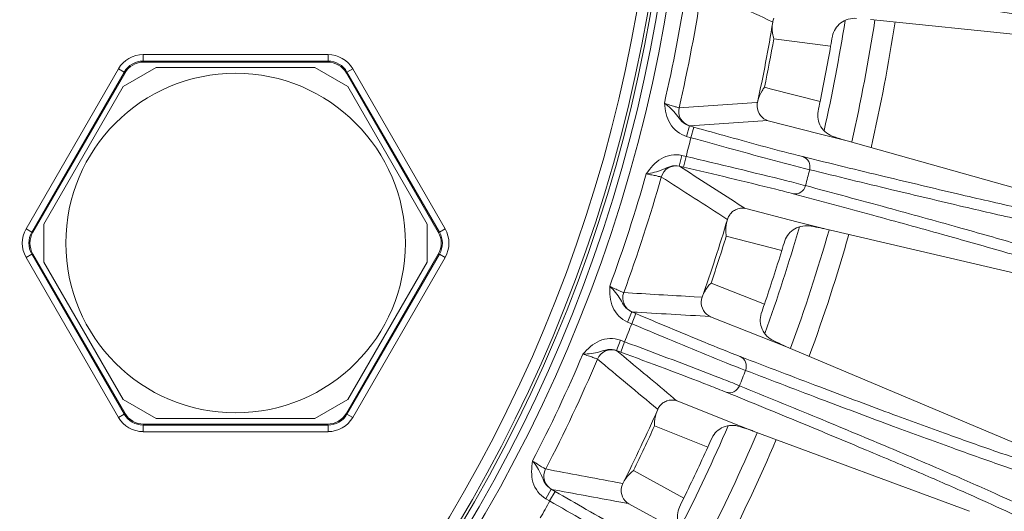
# Model space of a CAD drawing. Units: millimetres. Extents: x 15 to 1170, y 18 to 824.
# Drawn here: x 191 to 236, y 263 to 285 of the extents above; entities that cross this region are included whole.
import ezdxf

# ---------------------------------------------------------------- set-up
doc = ezdxf.new("R2010")
doc.units = ezdxf.units.MM
doc.layers.add('SLD-0', color=7, linetype='Continuous')

msp = doc.modelspace()

# ---------------------------------------------------------------- linework, layer by layer
at = {"layer": 'SLD-0', "lineweight": 0}
for p, q in [((224.955, 285.161), (224.931, 285.172)), ((224.955, 285.161), (224.955, 285.158)), ((239.867, 284.195), (229.407, 285.285)), ((224.999, 284.399), (227.592, 284.065)), ((196.261, 283.683), (204.685, 283.683)), ((196.261, 283.683), (196.261, 283.383)), ((204.685, 283.683), (204.685, 283.383)), ((196.261, 283.383), (196.287, 283.338)), ((196.261, 283.383), (204.685, 283.383)), ((204.659, 283.338), (196.287, 283.338)), ((204.685, 283.383), (204.659, 283.338)), ((190.924, 275.738), (195.136, 283.033)), ((191.184, 275.588), (195.395, 282.883)), ((195.421, 282.838), (191.235, 275.588)), ((195.136, 283.033), (195.395, 282.883)), ((195.354, 282.222), (196.854, 283.088)), ((195.395, 282.883), (195.421, 282.838)), ((196.854, 283.088), (204.092, 283.088)), ((204.092, 283.088), (205.592, 282.222)), ((205.55, 282.883), (205.525, 282.838)), ((209.711, 275.588), (205.525, 282.838)), ((205.81, 283.033), (205.55, 282.883)), ((205.55, 282.883), (209.762, 275.588)), ((205.81, 283.033), (210.022, 275.738)), ((191.735, 275.954), (195.354, 282.222)), ((205.592, 282.222), (209.21, 275.954)), ((224.577, 282.187), (224.843, 282.12)), ((224.843, 282.12), (227.111, 281.543)), ((224.256, 281.495), (224.229, 281.493)), ((224.256, 281.496), (224.256, 281.495)), ((224.748, 280.659), (227.076, 280.066)), ((221.161, 280.428), (221.026, 279.947)), ((221.161, 280.428), (221.358, 280.373)), ((221.358, 280.373), (221.223, 279.892)), ((227.076, 280.066), (228.35, 279.741)), ((221.026, 279.947), (221.223, 279.892)), ((228.35, 279.741), (238.476, 276.904)), ((220.69, 278.596), (220.804, 279.083)), ((221.003, 279.036), (220.804, 279.083)), ((220.889, 278.55), (221.003, 279.036)), ((220.889, 278.55), (220.69, 278.596)), ((223.383, 276.869), (223.692, 276.67)), ((223.723, 276.665), (226.051, 276.064)), ((222.889, 276.17), (222.866, 276.185)), ((222.889, 276.17), (222.888, 276.168)), ((226.051, 276.064), (227.322, 275.735)), ((190.924, 275.738), (191.184, 275.588)), ((191.184, 275.588), (191.235, 275.588)), ((191.735, 274.222), (191.735, 275.954)), ((209.21, 275.954), (209.21, 274.222)), ((209.762, 275.588), (209.711, 275.588)), ((210.022, 275.738), (209.762, 275.588)), ((237.562, 273.343), (227.322, 275.735)), ((222.837, 275.409), (225.367, 274.753)), ((190.924, 274.438), (191.184, 274.588)), ((195.136, 267.143), (190.924, 274.438)), ((195.395, 267.293), (191.184, 274.588)), ((191.184, 274.588), (191.235, 274.588)), ((191.235, 274.588), (195.421, 267.338)), ((195.354, 267.954), (191.735, 274.222)), ((205.525, 267.338), (209.711, 274.588)), ((209.762, 274.588), (205.55, 267.293)), ((209.21, 274.222), (205.592, 267.954)), ((210.022, 274.438), (205.81, 267.143)), ((209.762, 274.588), (209.711, 274.588)), ((210.022, 274.438), (209.762, 274.588)), ((222.141, 273.268), (224.574, 272.311)), ((221.736, 272.621), (221.375, 272.642)), ((221.736, 272.622), (221.736, 272.621)), ((218.531, 271.951), (218.337, 271.49)), ((218.531, 271.951), (218.719, 271.872)), ((218.337, 271.49), (218.525, 271.411)), ((218.719, 271.872), (218.525, 271.411)), ((222.119, 271.73), (224.354, 270.85)), ((217.835, 270.192), (218.009, 270.661)), ((218.2, 270.59), (218.009, 270.661)), ((218.026, 270.121), (218.2, 270.59)), ((224.354, 270.85), (225.577, 270.367)), ((218.026, 270.121), (217.835, 270.192)), ((235.928, 266.006), (225.577, 270.367)), ((196.854, 267.088), (195.354, 267.954)), ((205.592, 267.954), (204.092, 267.088)), ((220.29, 268.141), (220.572, 267.905)), ((220.601, 267.896), (222.835, 267.008)), ((219.712, 267.51), (219.691, 267.527)), ((219.712, 267.51), (219.711, 267.507)), ((195.136, 267.143), (195.395, 267.293)), ((195.395, 267.293), (195.421, 267.338)), ((204.092, 267.088), (196.854, 267.088)), ((205.55, 267.293), (205.525, 267.338)), ((205.81, 267.143), (205.55, 267.293)), ((222.835, 267.008), (224.055, 266.523)), ((196.261, 266.793), (196.287, 266.838)), ((204.685, 266.793), (196.261, 266.793)), ((196.261, 266.493), (196.261, 266.793)), ((196.287, 266.838), (204.659, 266.838)), ((204.685, 266.793), (204.659, 266.838)), ((204.685, 266.493), (204.685, 266.793)), ((219.565, 266.761), (221.993, 265.793)), ((204.685, 266.493), (196.261, 266.493)), ((233.915, 262.866), (224.055, 266.523)), ((218.607, 264.724), (220.9, 263.47)), ((214.86, 263.87), (214.609, 263.437)), ((214.86, 263.87), (215.037, 263.768)), ((218.123, 264.133), (217.856, 264.183)), ((218.123, 264.134), (218.123, 264.133)), ((214.609, 263.437), (214.786, 263.335)), ((215.037, 263.768), (214.786, 263.335)), ((218.367, 263.219), (217.941, 263.297)), ((218.392, 263.201), (220.501, 262.046))]:
    msp.add_line(p, q, dxfattribs=at)
msp.add_circle((200.473, 275.088), 7.738, dxfattribs=at)
for centre, radius, start, end in [((152.473, 297.088), 68.585, 294.10465, 239.7894), ((152.473, 297.088), 68.186, 294.25327, 239.59464), ((152.473, 297.088), 67.89, 294.36247, 239.44879), ((152.473, 297.088), 67.757, 294.41185, 239.38483), ((152.473, 297.088), 67.257, 294.60403, 239.13081), ((152.473, 297.088), 69.324, 346.97331, 351.42669), ((152.473, 297.088), 70.024, 346.93476, 351.46524), ((152.473, 297.088), 73.457, 347.74455, 350.65545), ((225.649, 285.046), 0.703, 155.6937, 170.616), ((152.473, 297.088), 76.699, 347.29096, 351.11012), ((152.473, 297.088), 78.039, 347.13316, 351.27834), ((152.473, 297.088), 78.961, 347.08261, 351.31722), ((227.041, 284.97), 2.121, 192.0567, 195.644), ((253.097, 279.656), 25.884, 169.1739, 170.1928), ((152.473, 297.088), 73.628, 348.32415, 350.07585), ((152.473, 297.088), 76.239, 348.2353, 350.1647), ((152.473, 297.088), 93.37, 188.12622, 351.855), ((196.261, 282.383), 1.299, 89.9983, 150.0017), ((204.685, 282.383), 1.299, 29.9983, 90.0017), ((196.261, 282.383), 0.999, 89.9905, 150.0095), ((204.685, 282.383), 0.999, 29.9905, 90.0095), ((224.943, 281.346), 0.703, 167.7841, 182.7063), ((252.447, 276.253), 25.883, 168.2072, 169.2261), ((221.366, 281.1), 0.7, 166.929, 254.3237), ((152.473, 297.088), 70.868, 345.24293, 345.95707), ((152.473, 297.088), 69.324, 339.77331, 344.22669), ((220.546, 277.909), 0.7, 76.8763, 164.271), ((152.473, 297.088), 76.473, 345.319, 345.881), ((152.473, 297.088), 70.024, 339.73476, 344.26524), ((223.575, 275.964), 0.717, 140.7228, 148.6645), ((223.555, 275.973), 0.695, 140.4009, 148.4303), ((223.585, 275.957), 0.729, 132.9485, 140.7373), ((223.577, 275.966), 0.717, 125.0693, 132.9601), ((223.574, 275.969), 0.712, 117.1194, 125.026), ((152.473, 297.088), 73.457, 340.54455, 343.45545), ((223.562, 275.97), 0.703, 148.4937, 163.416), ((192.049, 275.088), 1.299, 149.9983, 210.0017), ((192.049, 275.088), 0.999, 149.9905, 210.0095), ((208.897, 275.088), 0.999, 329.9905, 30.0095), ((208.897, 275.088), 1.299, 329.9983, 30.0017), ((224.935, 275.72), 2.121, 184.8567, 188.444), ((152.473, 297.088), 76.699, 340.0921, 343.90907), ((152.473, 297.088), 78.039, 339.92069, 344.07929), ((152.473, 297.088), 73.628, 341.12415, 342.87585), ((250.119, 267.182), 25.884, 161.9739, 162.9928), ((152.473, 297.088), 78.961, 339.88273, 344.1173), ((152.473, 297.088), 76.239, 341.0353, 342.9647), ((218.818, 272.592), 0.7, 159.729, 247.1237), ((222.399, 272.388), 0.703, 160.5841, 175.5063), ((249.048, 263.888), 25.883, 161.0072, 162.0261), ((152.473, 297.088), 70.868, 338.04293, 338.75707), ((217.606, 269.528), 0.7, 69.6763, 157.071), ((152.473, 297.088), 69.324, 332.57331, 337.02669), ((152.473, 297.088), 70.024, 332.53476, 337.06524), ((152.473, 297.088), 76.473, 338.119, 338.681), ((220.366, 267.224), 0.712, 109.9194, 117.826), ((152.473, 297.088), 73.457, 333.34455, 336.25545), ((220.355, 267.226), 0.703, 141.2937, 156.216), ((220.367, 267.219), 0.717, 133.5228, 141.4645), ((220.348, 267.231), 0.695, 133.2009, 141.2303), ((220.376, 267.21), 0.729, 125.7485, 133.5373), ((220.369, 267.22), 0.717, 117.8693, 125.7601), ((196.261, 267.793), 1.299, 209.9983, 270.0017), ((196.261, 267.793), 0.999, 209.9905, 270.0095), ((204.685, 267.793), 0.999, 269.9905, 330.0095), ((204.685, 267.793), 1.299, 269.9983, 330.0017), ((152.473, 297.088), 73.628, 333.92415, 335.67585), ((152.473, 297.088), 76.699, 332.89207, 336.70815), ((152.473, 297.088), 78.039, 332.72116, 336.87964), ((245.601, 255.179), 25.884, 154.7739, 155.7928), ((152.473, 297.088), 78.961, 332.68283, 336.91739), ((152.473, 297.088), 76.239, 333.8353, 335.7647), ((215.225, 264.469), 0.7, 152.529, 239.9237), ((218.751, 263.818), 0.703, 153.3841, 168.3063), ((244.125, 252.046), 25.882, 153.8071, 154.8261), ((152.473, 297.088), 70.868, 330.84293, 331.55707)]:
    msp.add_arc(centre, radius, start, end, dxfattribs=at)
for centre, major_axis in [((196.287, 282.338), (0.5, -0.866)), ((204.658, 282.338), (-0.5, -0.866)), ((192.102, 275.088), (1, 0)), ((208.844, 275.088), (-1, 0)), ((196.287, 267.838), (0.5, 0.866)), ((204.658, 267.838), (-0.5, 0.866))]:
    msp.add_ellipse(centre, major_axis=major_axis, ratio=0.999543, start_param=2.618192, end_param=3.664994, dxfattribs=at)
for points, knots in [([(244.324, 284.521), (244.093, 284.599), (243.5, 284.75), (241.816, 285.103), (238.774, 285.616), (234.025, 286.337), (230.366, 286.848), (228.295, 287.131)], [0, 0, 0, 0, 0.044889, 0.112845, 0.317872, 0.614158, 1, 1, 1, 1]), ([(243.82, 284.077), (243.598, 284.155), (243.018, 284.304), (241.352, 284.658), (238.314, 285.171), (233.547, 285.896), (229.866, 286.41), (227.78, 286.695)], [0, 0, 0, 0, 0.043372, 0.110239, 0.314402, 0.611571, 1, 1, 1, 1]), ([(224.967, 284.527), (224.957, 284.576), (224.925, 284.763), (224.921, 284.956), (224.944, 285.094)], [0, 0, 0, 0, 0.263885, 1, 1, 1, 1]), ([(228.777, 285.331), (228.525, 285.346), (228.004, 285.21), (227.719, 284.75), (227.674, 284.518)], [0, 0, 0, 0, 0.516469, 1, 1, 1, 1]), ([(224.577, 282.187), (224.54, 282.138), (224.407, 281.946), (224.306, 281.728), (224.27, 281.561)], [0, 0, 0, 0, 0.266886, 1, 1, 1, 1]), ([(220.013, 281.462), (220.224, 281.315), (220.507, 281.044), (220.795, 280.61), (221.031, 280.465), (221.161, 280.429)], [0, 0, 0, 0, 0.494816, 0.740672, 1, 1, 1, 1]), ([(220.013, 281.462), (220.05, 281.142), (220.157, 280.483), (220.72, 280.033), (221.026, 279.947)], [0, 0, 0, 0, 0.503657, 1, 1, 1, 1]), ([(220.684, 281.258), (220.665, 281.252), (220.593, 281.289), (220.455, 281.315), (220.25, 281.387), (220.096, 281.435), (220.013, 281.462)], [0, 0, 0, 0, 0.08612, 0.305576, 0.625866, 1, 1, 1, 1]), ([(224.748, 280.659), (224.609, 280.701), (224.352, 280.876), (224.247, 281.169), (224.241, 281.313)], [0, 0, 0, 0, 0.500637, 1, 1, 1, 1]), ([(227.021, 281.092), (226.977, 280.859), (227.073, 280.326), (227.507, 280.008), (227.747, 279.93)], [0, 0, 0, 0, 0.484239, 1, 1, 1, 1]), ([(221.176, 280.426), (221.175, 280.426), (221.169, 280.427), (221.164, 280.428), (221.161, 280.428)], [0, 0, 0, 0, 0.345558, 1, 1, 1, 1]), ([(221.358, 280.373), (221.882, 280.226), (223.533, 279.77), (225.183, 279.308), (226.318, 279.029)], [0, 0, 0, 0, 0.318072, 1, 1, 1, 1]), ([(221.223, 279.892), (221.795, 279.733), (223.598, 279.238), (225.399, 278.738), (226.636, 278.433)], [0, 0, 0, 0, 0.318073, 1, 1, 1, 1]), ([(227.747, 279.93), (227.79, 279.916), (227.991, 279.851), (228.191, 279.785), (228.35, 279.741)], [0, 0, 0, 0, 0.219319, 1, 1, 1, 1]), ([(220.804, 279.083), (220.495, 279.155), (219.784, 279.032), (219.374, 278.506), (219.186, 278.243)], [0, 0, 0, 0, 0.496316, 1, 1, 1, 1]), ([(226.45, 277.707), (226.163, 277.783), (224.351, 278.242), (222.533, 278.675), (221.003, 279.036)], [0, 0, 0, 0, 0.15861, 1, 1, 1, 1]), ([(226.318, 279.029), (227.575, 278.719), (229.927, 278.146), (233.211, 277.365), (236.003, 276.724), (238.29, 276.221), (240.083, 275.865), (241.345, 275.632), (242.118, 275.563), (242.445, 275.549), (242.552, 275.604), (242.551, 275.632)], [0, 0, 0, 0, 0.233451, 0.436483, 0.608675, 0.749675, 0.859211, 0.93711, 0.983395, 0.994947, 1, 1, 1, 1]), ([(226.318, 279.029), (226.432, 278.996), (226.642, 278.821), (226.666, 278.554), (226.636, 278.433)], [0, 0, 0, 0, 0.488198, 1, 1, 1, 1]), ([(220.69, 278.596), (220.559, 278.627), (220.283, 278.613), (219.821, 278.372), (219.442, 278.27), (219.186, 278.243)], [0, 0, 0, 0, 0.259221, 0.504957, 1, 1, 1, 1]), ([(219.872, 278.099), (219.859, 278.113), (219.778, 278.115), (219.645, 278.159), (219.431, 278.195), (219.273, 278.227), (219.186, 278.243)], [0, 0, 0, 0, 0.085997, 0.305296, 0.625572, 1, 1, 1, 1]), ([(220.705, 278.59), (220.704, 278.591), (220.699, 278.593), (220.694, 278.595), (220.69, 278.596)], [0, 0, 0, 0, 0.34519, 1, 1, 1, 1]), ([(225.884, 277.338), (225.621, 277.408), (223.96, 277.827), (222.293, 278.222), (220.889, 278.55)], [0, 0, 0, 0, 0.158609, 1, 1, 1, 1]), ([(226.636, 278.433), (227.884, 278.126), (230.221, 277.557), (233.486, 276.78), (236.266, 276.14), (238.557, 275.639), (240.349, 275.275), (241.538, 275.067), (242.231, 274.976), (242.575, 274.954), (242.772, 274.954), (242.892, 274.99), (242.901, 275.021)], [0, 0, 0, 0, 0.231401, 0.432974, 0.604308, 0.745058, 0.854959, 0.933837, 0.961637, 0.98172, 0.994234, 1, 1, 1, 1]), ([(225.884, 277.338), (225.999, 277.312), (226.268, 277.364), (226.418, 277.587), (226.45, 277.707)], [0, 0, 0, 0, 0.488197, 1, 1, 1, 1]), ([(241.747, 272.532), (241.731, 272.572), (241.622, 272.65), (241.41, 272.765), (241.071, 272.91), (240.388, 273.172), (239.225, 273.562), (237.472, 274.106), (235.24, 274.762), (232.537, 275.528), (229.366, 276.401), (227.096, 277.014), (225.884, 277.338)], [0, 0, 0, 0, 0.0078, 0.022517, 0.044535, 0.073942, 0.155002, 0.265682, 0.405811, 0.575131, 0.773321, 1, 1, 1, 1]), ([(242.346, 272.86), (242.354, 272.89), (242.268, 272.982), (242.096, 273.074), (241.787, 273.221), (241.137, 273.475), (239.996, 273.865), (238.251, 274.41), (236.002, 275.074), (233.256, 275.853), (230.017, 276.747), (227.693, 277.374), (226.45, 277.707)], [0, 0, 0, 0, 0.005674, 0.018075, 0.038057, 0.065772, 0.144536, 0.254393, 0.395173, 0.566607, 0.768352, 1, 1, 1, 1]), ([(222.822, 275.54), (222.817, 275.59), (222.808, 275.78), (222.83, 275.972), (222.869, 276.105)], [0, 0, 0, 0, 0.263885, 1, 1, 1, 1]), ([(226.701, 275.86), (226.454, 275.907), (225.92, 275.837), (225.579, 275.416), (225.506, 275.192)], [0, 0, 0, 0, 0.516469, 1, 1, 1, 1]), ([(227.322, 275.735), (227.259, 275.75), (227.053, 275.793), (226.846, 275.833), (226.701, 275.86)], [0, 0, 0, 0, 0.302277, 1, 1, 1, 1]), ([(217.522, 273.12), (217.519, 272.798), (217.542, 272.131), (218.044, 271.614), (218.337, 271.49)], [0, 0, 0, 0, 0.503656, 1, 1, 1, 1]), ([(217.522, 273.12), (217.713, 272.948), (217.959, 272.643), (218.191, 272.177), (218.407, 272.003), (218.531, 271.951)], [0, 0, 0, 0, 0.494815, 0.740671, 1, 1, 1, 1]), ([(218.162, 272.834), (218.142, 272.83), (218.076, 272.876), (217.942, 272.919), (217.748, 273.016), (217.601, 273.083), (217.522, 273.12)], [0, 0, 0, 0, 0.08612, 0.305576, 0.625866, 1, 1, 1, 1]), ([(222.141, 273.268), (222.098, 273.223), (221.942, 273.05), (221.815, 272.846), (221.758, 272.685)], [0, 0, 0, 0, 0.266886, 1, 1, 1, 1]), ([(222.119, 271.73), (221.987, 271.789), (221.753, 271.995), (221.686, 272.298), (221.698, 272.443)], [0, 0, 0, 0, 0.500637, 1, 1, 1, 1]), ([(218.546, 271.947), (218.545, 271.947), (218.539, 271.948), (218.534, 271.95), (218.531, 271.951)], [0, 0, 0, 0, 0.345558, 1, 1, 1, 1]), ([(218.719, 271.872), (219.222, 271.66), (220.802, 271), (222.382, 270.335), (223.472, 269.916)], [0, 0, 0, 0, 0.318072, 1, 1, 1, 1]), ([(224.428, 271.875), (224.355, 271.649), (224.384, 271.109), (224.775, 270.739), (225.003, 270.631)], [0, 0, 0, 0, 0.484239, 1, 1, 1, 1]), ([(218.525, 271.411), (219.074, 271.181), (220.8, 270.465), (222.524, 269.743), (223.713, 269.285)], [0, 0, 0, 0, 0.318073, 1, 1, 1, 1]), ([(218.009, 270.661), (217.711, 270.771), (216.99, 270.738), (216.517, 270.267), (216.299, 270.031)], [0, 0, 0, 0, 0.496316, 1, 1, 1, 1]), ([(223.437, 268.588), (223.163, 268.7), (221.422, 269.381), (219.673, 270.039), (218.2, 270.59)], [0, 0, 0, 0, 0.15861, 1, 1, 1, 1]), ([(225.003, 270.631), (225.044, 270.611), (225.235, 270.522), (225.426, 270.431), (225.577, 270.367)], [0, 0, 0, 0, 0.219319, 1, 1, 1, 1]), ([(217.835, 270.192), (217.709, 270.239), (217.432, 270.26), (216.944, 270.079), (216.556, 270.025), (216.299, 270.031)], [0, 0, 0, 0, 0.259221, 0.504957, 1, 1, 1, 1]), ([(217.849, 270.185), (217.847, 270.186), (217.843, 270.188), (217.838, 270.19), (217.835, 270.192)], [0, 0, 0, 0, 0.34519, 1, 1, 1, 1]), ([(216.961, 269.801), (216.949, 269.817), (216.87, 269.829), (216.743, 269.89), (216.535, 269.952), (216.382, 270.004), (216.299, 270.031)], [0, 0, 0, 0, 0.085997, 0.305296, 0.625572, 1, 1, 1, 1]), ([(222.83, 268.293), (222.578, 268.396), (220.983, 269.02), (219.378, 269.62), (218.026, 270.121)], [0, 0, 0, 0, 0.158609, 1, 1, 1, 1]), ([(223.472, 269.916), (224.681, 269.451), (226.943, 268.588), (230.103, 267.401), (232.792, 266.415), (234.998, 265.63), (236.732, 265.052), (237.955, 264.662), (238.714, 264.498), (239.036, 264.443), (239.149, 264.484), (239.152, 264.512)], [0, 0, 0, 0, 0.23345, 0.436482, 0.608674, 0.749674, 0.85921, 0.937109, 0.983395, 0.994947, 1, 1, 1, 1]), ([(223.472, 269.916), (223.581, 269.869), (223.768, 269.669), (223.758, 269.401), (223.713, 269.285)], [0, 0, 0, 0, 0.488198, 1, 1, 1, 1]), ([(223.713, 269.285), (224.913, 268.824), (227.16, 267.966), (230.302, 266.786), (232.98, 265.803), (235.19, 265.019), (236.922, 264.433), (238.076, 264.078), (238.752, 263.901), (239.09, 263.836), (239.286, 263.811), (239.41, 263.832), (239.422, 263.861)], [0, 0, 0, 0, 0.231401, 0.432974, 0.604308, 0.745058, 0.854958, 0.933837, 0.961637, 0.98172, 0.994234, 1, 1, 1, 1]), ([(222.83, 268.293), (222.941, 268.252), (223.214, 268.27), (223.391, 268.473), (223.437, 268.588)], [0, 0, 0, 0, 0.488197, 1, 1, 1, 1]), ([(238.601, 261.787), (238.613, 261.816), (238.539, 261.917), (238.38, 262.031), (238.091, 262.215), (237.478, 262.548), (236.396, 263.079), (234.733, 263.838), (232.584, 264.779), (229.957, 265.896), (226.856, 267.188), (224.629, 268.102), (223.437, 268.588)], [0, 0, 0, 0, 0.005674, 0.018075, 0.038057, 0.065772, 0.144536, 0.254393, 0.395173, 0.566607, 0.768352, 1, 1, 1, 1]), ([(237.95, 261.569), (237.919, 261.615), (237.803, 261.711), (237.43, 261.958), (236.67, 262.354), (235.432, 262.951), (233.75, 263.709), (231.632, 264.632), (229.08, 265.715), (226.099, 266.955), (223.966, 267.83), (222.83, 268.293)], [0, 0, 0, 0, 0.009961, 0.026739, 0.08141, 0.164451, 0.275812, 0.415322, 0.582735, 0.777747, 1, 1, 1, 1]), ([(219.565, 266.761), (219.564, 266.823), (219.568, 267.056), (219.616, 267.291), (219.685, 267.448)], [0, 0, 0, 0, 0.266885, 1, 1, 1, 1]), ([(223.456, 266.724), (223.215, 266.802), (222.677, 266.799), (222.286, 266.425), (222.186, 266.211)], [0, 0, 0, 0, 0.516469, 1, 1, 1, 1]), ([(224.055, 266.523), (223.995, 266.545), (223.796, 266.613), (223.596, 266.679), (223.456, 266.724)], [0, 0, 0, 0, 0.302277, 1, 1, 1, 1]), ([(214.005, 265.156), (213.962, 264.837), (213.901, 264.172), (214.335, 263.596), (214.609, 263.437)], [0, 0, 0, 0, 0.503657, 1, 1, 1, 1]), ([(214.005, 265.156), (214.173, 264.962), (214.379, 264.629), (214.551, 264.136), (214.743, 263.937), (214.86, 263.87)], [0, 0, 0, 0, 0.494816, 0.740672, 1, 1, 1, 1]), ([(214.604, 264.792), (214.584, 264.791), (214.524, 264.845), (214.397, 264.904), (214.216, 265.024), (214.079, 265.109), (214.005, 265.156)], [0, 0, 0, 0, 0.08612, 0.305576, 0.625866, 1, 1, 1, 1]), ([(218.607, 264.724), (218.558, 264.685), (218.381, 264.533), (218.23, 264.347), (218.153, 264.194)], [0, 0, 0, 0, 0.266886, 1, 1, 1, 1]), ([(214.874, 263.864), (214.873, 263.864), (214.868, 263.866), (214.863, 263.868), (214.86, 263.87)], [0, 0, 0, 0, 0.345557, 1, 1, 1, 1]), ([(218.392, 263.201), (218.268, 263.276), (218.062, 263.51), (218.033, 263.819), (218.063, 263.961)], [0, 0, 0, 0, 0.500637, 1, 1, 1, 1]), ([(215.037, 263.768), (215.508, 263.495), (216.994, 262.642), (218.477, 261.784), (219.507, 261.231)], [0, 0, 0, 0, 0.318072, 1, 1, 1, 1]), ([(214.786, 263.335), (215.302, 263.038), (216.924, 262.111), (218.544, 261.179), (219.667, 260.576)], [0, 0, 0, 0, 0.318073, 1, 1, 1, 1]), ([(220.701, 263.055), (220.6, 262.841), (220.561, 262.301), (220.902, 261.885), (221.115, 261.749)], [0, 0, 0, 0, 0.484239, 1, 1, 1, 1])]:
    msp.add_open_spline(points, degree=3, knots=knots, dxfattribs=at)
for points in [[(224.931, 285.172), (223.861, 285.681), (222.791, 286.189), (221.721, 286.696)], [(224.229, 281.493), (223.047, 281.414), (221.866, 281.336), (220.684, 281.258)], [(224.719, 280.67), (223.538, 280.588), (222.357, 280.507), (221.176, 280.426)], [(220.705, 278.59), (221.598, 278.017), (222.491, 277.443), (223.383, 276.869)], [(222.866, 276.185), (221.869, 276.824), (220.871, 277.462), (219.872, 278.099)], [(223.249, 276.603), (223.391, 276.676), (223.567, 276.699), (223.723, 276.665)], [(221.375, 272.642), (220.304, 272.705), (219.233, 272.769), (218.162, 272.834)], [(222.092, 271.745), (220.91, 271.811), (219.728, 271.879), (218.546, 271.947)], [(217.849, 270.185), (218.663, 269.504), (219.477, 268.823), (220.29, 268.141)], [(219.691, 267.527), (218.782, 268.286), (217.872, 269.044), (216.961, 269.801)], [(220.123, 267.894), (220.273, 267.948), (220.451, 267.949), (220.601, 267.896)], [(217.856, 264.183), (216.772, 264.385), (215.688, 264.588), (214.604, 264.792)], [(217.941, 263.297), (216.919, 263.486), (215.896, 263.674), (214.874, 263.864)]]:
    msp.add_open_spline(points, degree=3, dxfattribs=at)

doc.saveas('drawing.dxf')
